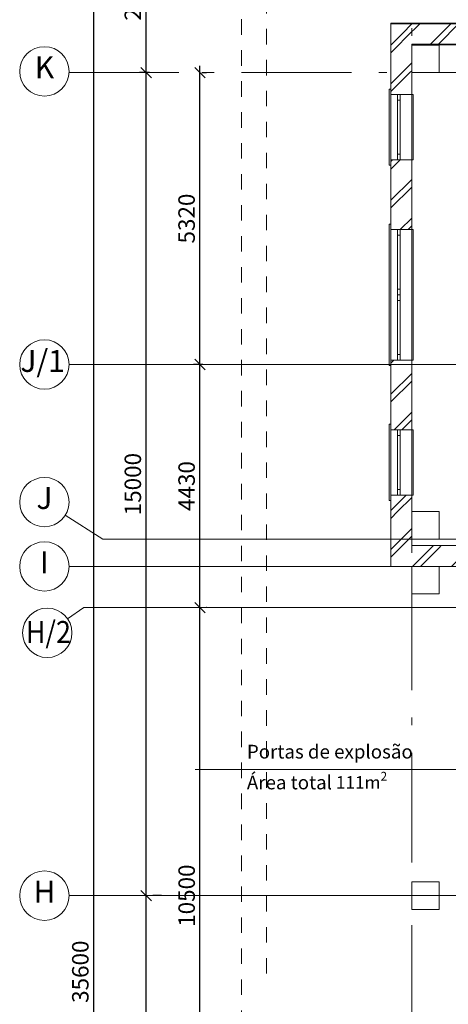
# Model space of a CAD drawing. Extents: x -51164 to 67614, y -222548 to 27370.
# Drawn here: x -51164 to -43360, y -168582 to -150638 of the extents above; entities that cross this region are included whole.
import ezdxf

# ---------------------------------------------------------------- set-up
doc = ezdxf.new("R2010")
doc.units = 0
doc.header["$MEASUREMENT"] = 0
doc.linetypes.add('Штриховая', pattern=[564.444447, 282.222223, -282.222223])
doc.linetypes.add('Штрихштриховая', pattern=[3141.111112, 2000, -500, 141.111112, -500])
for name, color, linetype, lineweight in [('KONSTR_Ном_пера__10', 7, 'Continuous', 25), ('Колонны_Ном_пера__5', 7, 'Continuous', 50), ('Мебель и оборудование_Ном_пера__1', 7, 'Continuous', 20), ('Наружные стены_Ном_пера__12', 7, 'Continuous', 35), ('Наружные стены_Ном_пера__2', 7, 'Continuous', 25), ('Наружные стены_Ном_пера__214', 23, 'Continuous', 18), ('Наружные стены_Ном_пера__3', 7, 'Continuous', 35), ('Наружные стены_Ном_пера__5', 7, 'Continuous', 50), ('Наружные стены_Ном_пера__97', 7, 'Continuous', 20), ('Окна ArchiCAD_Ном_пера__33', 7, 'Continuous', 20), ('РАЗРЕЗЫ ОСН_Ном_пера__255', 255, 'Continuous', 35), ('Тексты_Ном_пера__180', 240, 'Continuous', 35)]:
    doc.layers.add(name, color=color, linetype=linetype, lineweight=lineweight)
doc.layers.add('Размерные цепочки', color=7, linetype='Continuous')
doc.styles.get("Standard").update_dxf_attribs({"font": 'ARIAL.TTF'})
doc.dimstyles.new('Размерные цепочки ВК', dxfattribs={"dimtxt": 300, "dimasz": 190, "dimexe": 120, "dimexo": 300, "dimgap": 90, "dimtad": 1, "dimdec": 0, "dimzin": 0, "dimdsep": 46, "dimtxsty": 'Standard', "dimblk": 'OBLIQUE', "dimcen": 0.09, "dimdle": 120, "dimclrd": 256, "dimclre": 256, "dimclrt": 256, "dimadec": 0, "dimazin": 0, "dimtfac": 1, "dimtdec": 0, "dimtmove": 0, "dimatfit": 2, "dimfxl": 0, "dimtolj": 1, "dimtzin": 0, "dimarcsym": 0})
pattern_1 = [(45, (5e-05, -178252.2), (-353.5534, 353.5534), []), (45, (-70.7, -178181.5), (-353.5534, 353.5534), [])]

# ---------------------------------------------------------------- blocks, each defined once
blk = doc.blocks.new('_Oblique')
at = {"color": 0, "linetype": 'ByBlock', "lineweight": -2}
blk.add_line((-0.5, -0.5), (0.5, 0.5), dxfattribs=at)
blk = doc.blocks.new('*D6')
at = {"layer": 'Defpoints', "color": 0}
for p in [(-49909, -148802), (-49817, -148802), (-49497, -184402)]:
    blk.add_point(p, dxfattribs=at)
at = {"layer": 'Размерные цепочки', "lineweight": -2}
for p, q in [((-49817, -184522), (-49817, -148682)), ((-49609, -148802), (-49697, -148802)), ((-49797, -184402), (-49937, -184402))]:
    blk.add_line(p, q, dxfattribs=at)
at = {"layer": 'Размерные цепочки', "lineweight": -2, "xscale": 190, "yscale": 190, "zscale": 190}
for p, rotation in [((-49817, -148802), 90), ((-49817, -184402), 270)]:
    blk.add_blockref('_Oblique', p, dxfattribs=dict(at, rotation=rotation))
at = {"layer": 'Размерные цепочки', "lineweight": 13, "insert": (-50060, -167988), "char_height": 300, "attachment_point": 5, "rotation": 90}
blk.add_mtext('\\A1;35600', dxfattribs=at)
blk = doc.blocks.new('*D52')
at = {"layer": 'Defpoints', "color": 0}
for p in [(-48884, -166602), (-48861, -166602), (-48477, -176852)]:
    blk.add_point(p, dxfattribs=at)
at = {"layer": 'Размерные цепочки', "lineweight": -2}
for p, q in [((-48861, -176972), (-48861, -166482)), ((-48584, -166602), (-48741, -166602)), ((-48777, -176852), (-48981, -176852))]:
    blk.add_line(p, q, dxfattribs=at)
at = {"layer": 'Размерные цепочки', "lineweight": -2, "xscale": 190, "yscale": 190, "zscale": 190}
for p, rotation in [((-48861, -166602), 90), ((-48861, -176852), 270)]:
    blk.add_blockref('_Oblique', p, dxfattribs=dict(at, rotation=rotation))
at = {"layer": 'Размерные цепочки', "lineweight": 13, "insert": (-49104, -171727), "char_height": 300, "attachment_point": 5, "rotation": 90}
blk.add_mtext('\\A1;10250', dxfattribs=at)
blk = doc.blocks.new('*D53')
at = {"layer": 'Defpoints', "color": 0}
for p in [(-48861, -151602), (-48500, -151602), (-48884, -166602)]:
    blk.add_point(p, dxfattribs=at)
at = {"layer": 'Размерные цепочки', "lineweight": -2}
for p, q in [((-48800, -151602), (-48981, -151602)), ((-48861, -166722), (-48861, -151482)), ((-48584, -166602), (-48741, -166602))]:
    blk.add_line(p, q, dxfattribs=at)
at = {"layer": 'Размерные цепочки', "lineweight": -2, "xscale": 190, "yscale": 190, "zscale": 190}
for p, rotation in [((-48861, -151602), 90), ((-48861, -166602), 270)]:
    blk.add_blockref('_Oblique', p, dxfattribs=dict(at, rotation=rotation))
at = {"layer": 'Размерные цепочки', "lineweight": 13, "insert": (-49104, -159102), "char_height": 300, "attachment_point": 5, "rotation": 90}
blk.add_mtext('\\A1;15000', dxfattribs=at)
blk = doc.blocks.new('*D54')
at = {"layer": 'Defpoints', "color": 0}
for p in [(-48861, -148802), (-48602, -148802), (-48500, -151602)]:
    blk.add_point(p, dxfattribs=at)
at = {"layer": 'Размерные цепочки', "lineweight": -2}
for p, q in [((-48861, -151722), (-48861, -148682)), ((-48902, -148802), (-48981, -148802)), ((-48800, -151602), (-48981, -151602))]:
    blk.add_line(p, q, dxfattribs=at)
at = {"layer": 'Размерные цепочки', "lineweight": -2, "xscale": 190, "yscale": 190, "zscale": 190}
for p, rotation in [((-48861, -148802), 90), ((-48861, -151602), 270)]:
    blk.add_blockref('_Oblique', p, dxfattribs=dict(at, rotation=rotation))
at = {"layer": 'Размерные цепочки', "lineweight": 13, "insert": (-49104, -150202), "char_height": 300, "attachment_point": 5, "rotation": 90}
blk.add_mtext('\\A1;2800', dxfattribs=at)
blk = doc.blocks.new('*D58')
at = {"layer": 'Defpoints', "color": 0}
for p in [(-48058, -161352), (-47881, -161352), (-47308, -171852)]:
    blk.add_point(p, dxfattribs=at)
at = {"layer": 'Размерные цепочки', "lineweight": -2}
for p, q in [((-47881, -171972), (-47881, -161232)), ((-47758, -161352), (-47761, -161352)), ((-47608, -171852), (-48001, -171852))]:
    blk.add_line(p, q, dxfattribs=at)
at = {"layer": 'Размерные цепочки', "lineweight": -2, "xscale": 190, "yscale": 190, "zscale": 190}
for p, rotation in [((-47881, -161352), 90), ((-47881, -171852), 270)]:
    blk.add_blockref('_Oblique', p, dxfattribs=dict(at, rotation=rotation))
at = {"layer": 'Размерные цепочки', "lineweight": 13, "insert": (-48124, -166602), "char_height": 300, "attachment_point": 5, "rotation": 90}
blk.add_mtext('\\A1;10500', dxfattribs=at)
blk = doc.blocks.new('*D59')
at = {"layer": 'Defpoints', "color": 0}
for p in [(-47881, -156922), (-47528, -156922), (-48058, -161352)]:
    blk.add_point(p, dxfattribs=at)
at = {"layer": 'Размерные цепочки', "lineweight": -2}
for p, q in [((-47881, -161472), (-47881, -156802)), ((-47828, -156922), (-48001, -156922)), ((-47758, -161352), (-47761, -161352))]:
    blk.add_line(p, q, dxfattribs=at)
at = {"layer": 'Размерные цепочки', "lineweight": -2, "xscale": 190, "yscale": 190, "zscale": 190}
for p, rotation in [((-47881, -156922), 90), ((-47881, -161352), 270)]:
    blk.add_blockref('_Oblique', p, dxfattribs=dict(at, rotation=rotation))
at = {"layer": 'Размерные цепочки', "lineweight": 13, "insert": (-48125, -159137), "char_height": 300, "attachment_point": 5, "rotation": 90}
blk.add_mtext('\\A1;4430', dxfattribs=at)
blk = doc.blocks.new('*D60')
at = {"layer": 'Defpoints', "color": 0}
for p in [(-48148, -151602), (-47881, -151602), (-47528, -156922)]:
    blk.add_point(p, dxfattribs=at)
at = {"layer": 'Размерные цепочки', "lineweight": -2}
for p, q in [((-47881, -157042), (-47881, -151482)), ((-47848, -151602), (-47761, -151602)), ((-47828, -156922), (-48001, -156922))]:
    blk.add_line(p, q, dxfattribs=at)
at = {"layer": 'Размерные цепочки', "lineweight": -2, "xscale": 190, "yscale": 190, "zscale": 190}
for p, rotation in [((-47881, -151602), 90), ((-47881, -156922), 270)]:
    blk.add_blockref('_Oblique', p, dxfattribs=dict(at, rotation=rotation))
at = {"layer": 'Размерные цепочки', "lineweight": 13, "insert": (-48125, -154262), "char_height": 300, "attachment_point": 5, "rotation": 90}
blk.add_mtext('\\A1;5320', dxfattribs=at)

msp = doc.modelspace()

# ---------------------------------------------------------------- hatches: boundary and pattern name
at = {"layer": 'Наружные стены_Ном_пера__97', "lineweight": 13}
h = msp.add_hatch(dxfattribs=at)
h.set_pattern_fill('DOUBLE_1_4', style=0, pattern_type=2)
h.set_pattern_definition(pattern_1)
h.paths.add_polyline_path([(-44406.7, -150702.2), (-44026.7, -151082.2), (-40776.7, -151082.2), (-40776.7, -150702.2)], flags=0)
h = msp.add_hatch(dxfattribs=at)
h.set_pattern_fill('DOUBLE_1_4', style=0, pattern_type=2)
h.set_pattern_definition(pattern_1)
h.paths.add_polyline_path([(-44406.7, -151102.2), (-44026.7, -151102.2), (-44026.7, -151082.2), (-44406.7, -150702.2)], flags=0)
h = msp.add_hatch(dxfattribs=at)
h.set_pattern_fill('DOUBLE_1_4', style=0, pattern_type=2)
h.set_pattern_definition(pattern_1)
h.paths.add_polyline_path([(-44026.7, -151602.2), (-44026.7, -151102.2), (-44406.7, -151102.2), (-44406.7, -151602.2)], flags=0)
h = msp.add_hatch(dxfattribs=at)
h.set_pattern_fill('DOUBLE_1_4', style=0, pattern_type=2)
h.set_pattern_definition(pattern_1)
h.paths.add_polyline_path([(-44406.7, -151602.2), (-44406.7, -152002.2), (-44026.7, -152002.2), (-44026.7, -151602.2)], flags=0)
h = msp.add_hatch(dxfattribs=at)
h.set_pattern_fill('DOUBLE_1_4', style=0, pattern_type=2)
h.set_pattern_definition(pattern_1)
h.paths.add_polyline_path([(-44406.7, -154462.2), (-44026.7, -154462.2), (-44026.7, -153192.2), (-44406.7, -153192.2)], flags=0)
h = msp.add_hatch(dxfattribs=at)
h.set_pattern_fill('DOUBLE_1_4', style=0, pattern_type=2)
h.set_pattern_definition(pattern_1)
h.paths.add_polyline_path([(-44406.7, -156842.2), (-44406.7, -158112.2), (-44026.7, -158112.2), (-44026.7, -156842.2)], flags=0)
h = msp.add_hatch(dxfattribs=at)
h.set_pattern_fill('DOUBLE_1_4', style=0, pattern_type=2)
h.set_pattern_definition(pattern_1)
h.paths.add_polyline_path([(-44406.7, -159302.2), (-44406.7, -159602.2), (-44026.7, -159602.2), (-44026.7, -159302.2)], flags=0)
h = msp.add_hatch(dxfattribs=at)
h.set_pattern_fill('DOUBLE_1_4', style=0, pattern_type=2)
h.set_pattern_definition(pattern_1)
h.paths.add_polyline_path([(-44026.7, -160102.2), (-44026.7, -159602.2), (-44406.7, -159602.2), (-44406.7, -160102.2)], flags=0)
h = msp.add_hatch(dxfattribs=at)
h.set_pattern_fill('DOUBLE_1_4', style=0, pattern_type=2)
h.set_pattern_definition(pattern_1)
h.paths.add_polyline_path([(-44406.7, -160602.2), (-44026.7, -160222.2), (-44026.7, -160102.2), (-44406.7, -160102.2)], flags=0)
h = msp.add_hatch(dxfattribs=at)
h.set_pattern_fill('DOUBLE_1_4', style=0, pattern_type=2)
h.set_pattern_definition(pattern_1)
h.paths.add_polyline_path([(-44026.7, -160602.2), (-43526.7, -160602.2), (-43526.7, -160222.2), (-44026.7, -160222.2)], flags=0)
h = msp.add_hatch(dxfattribs=at)
h.set_pattern_fill('DOUBLE_1_4', style=0, pattern_type=2)
h.set_pattern_definition(pattern_1)
h.paths.add_polyline_path([(-43526.7, -160222.2), (-43526.7, -160602.2), (-41276.7, -160602.2), (-41276.7, -160222.2)], flags=0)

# ---------------------------------------------------------------- linework, layer by layer
at = {"layer": 'Колонны_Ном_пера__5', "color": 7, "lineweight": 13, "flags": 128}
for points in [[(-43526.7, -151102.2), (-44026.7, -151102.2), (-44026.7, -151602.2), (-43526.7, -151602.2)], [(-43526.7, -159602.2), (-44026.7, -159602.2), (-44026.7, -160102.2), (-43526.7, -160102.2)], [(-44026.7, -161102.2), (-43526.7, -161102.2), (-43526.7, -160602.2), (-44026.7, -160602.2)], [(-44026.7, -166852.2), (-43526.7, -166852.2), (-43526.7, -166352.2), (-44026.7, -166352.2)]]:
    msp.add_lwpolyline(points, close=True, dxfattribs=at)
at = {"layer": 'Мебель и оборудование_Ном_пера__1', "color": 7, "lineweight": 13}
msp.add_line((-47971.8, -164305.6), (-41656.7, -164305.6), dxfattribs=at)
at = {"layer": 'Наружные стены_Ном_пера__12', "color": 7, "lineweight": 13}
for centre in [(-50713.7, -156922.2), (-50713.7, -159429.7), (-50713.7, -160602.2), (-50661.9, -161812.5), (-50713.7, -166602.2)]:
    msp.add_circle(centre, 450, dxfattribs=at)
at = {"layer": 'Наружные стены_Ном_пера__2', "color": 7, "lineweight": 13}
for p, q in [((-33626.5, -150714.2), (-44406.7, -150714.2)), ((-44026.7, -151094.2), (-33626.5, -151094.2))]:
    msp.add_line(p, q, dxfattribs=at)
at = {"layer": 'Наружные стены_Ном_пера__214', "color": 7, "linetype": 'Штрихштриховая', "lineweight": 13}
for p, q in [((-44026.7, -200548.6), (-44026.7, -141460.6)), ((-50263.7, -151602.2), (63570.7, -151602.2))]:
    msp.add_line(p, q, dxfattribs=at)
at = {"layer": 'Наружные стены_Ном_пера__214', "color": 7, "lineweight": 13}
for p, q in [((-50263.7, -156922.2), (-20689.6, -156922.2)), ((-50333.1, -159669.9), (-49647.9, -160102.2)), ((-49647.9, -160102.2), (-22526.9, -160102.2)), ((-50263.7, -160602.2), (-23026.7, -160602.2)), ((-50292.1, -161556), (-49998.1, -161352.2)), ((-49998.1, -161352.2), (-20689.6, -161352.2)), ((-50263.7, -166602.2), (-20861.3, -166602.2))]:
    msp.add_line(p, q, dxfattribs=at)
at = {"layer": 'Наружные стены_Ном_пера__3', "color": 7, "lineweight": 13}
msp.add_circle((-50713.7, -151580.2), 450, dxfattribs=at)
at = {"layer": 'Наружные стены_Ном_пера__5', "color": 7, "lineweight": 13}
for p, q in [((-40776.7, -150702.2), (-44406.7, -150702.2)), ((-44406.7, -150702.2), (-44406.7, -152002.2)), ((-44026.7, -151082.2), (-40776.7, -151082.2)), ((-44026.7, -151102.2), (-44026.7, -151082.2)), ((-44026.7, -152002.2), (-44026.7, -151602.2)), ((-44406.7, -152002.2), (-44026.7, -152002.2)), ((-44406.7, -153192.2), (-44026.7, -153192.2)), ((-44406.7, -153192.2), (-44406.7, -154462.2)), ((-44026.7, -154462.2), (-44026.7, -153192.2)), ((-44406.7, -154462.2), (-44026.7, -154462.2)), ((-44406.7, -156842.2), (-44026.7, -156842.2)), ((-44406.7, -156842.2), (-44406.7, -158112.2)), ((-44026.7, -158112.2), (-44026.7, -156842.2)), ((-44406.7, -158112.2), (-44026.7, -158112.2)), ((-44406.7, -159302.2), (-44026.7, -159302.2)), ((-44406.7, -159302.2), (-44406.7, -160602.2)), ((-44026.7, -159602.2), (-44026.7, -159302.2)), ((-44026.7, -160222.2), (-44026.7, -160102.2)), ((-41128.1, -160222.2), (-44026.7, -160222.2)), ((-44406.7, -160602.2), (-44026.7, -160602.2)), ((-43526.7, -160602.2), (-41656.7, -160602.2))]:
    msp.add_line(p, q, dxfattribs=at)
at = {"layer": 'Окна ArchiCAD_Ном_пера__33', "color": 7, "lineweight": 13}
for p, q in [((-44436.7, -151902.2), (-44436.7, -153292.2)), ((-44406.7, -151902.2), (-44436.7, -151902.2)), ((-44406.7, -152002.2), (-44026.7, -152002.2)), ((-44406.7, -152002.2), (-44406.7, -153192.2)), ((-44286.7, -152002.2), (-44236.7, -152002.2)), ((-44286.7, -152107.2), (-44286.7, -152002.2)), ((-44286.7, -153087.2), (-44286.7, -152107.2)), ((-44236.7, -152107.2), (-44286.7, -152107.2)), ((-44236.7, -152002.2), (-44236.7, -152107.2)), ((-44236.7, -152107.2), (-44236.7, -153087.2)), ((-44026.7, -152002.2), (-44026.7, -153192.2)), ((-44026.7, -152002.2), (-43996.7, -152002.2)), ((-43996.7, -152002.2), (-43996.7, -153192.2)), ((-44406.7, -153192.2), (-44026.7, -153192.2)), ((-44286.7, -153087.2), (-44236.7, -153087.2)), ((-44286.7, -153192.2), (-44286.7, -153087.2)), ((-44236.7, -153192.2), (-44286.7, -153192.2)), ((-44236.7, -153087.2), (-44236.7, -153192.2)), ((-43996.7, -153192.2), (-44026.7, -153192.2)), ((-44436.7, -153292.2), (-44406.7, -153292.2)), ((-44436.7, -154362.2), (-44436.7, -155652.2)), ((-44406.7, -154362.2), (-44436.7, -154362.2)), ((-44406.7, -154462.2), (-44026.7, -154462.2)), ((-44406.7, -154462.2), (-44406.7, -155652.2)), ((-44286.7, -154462.2), (-44236.7, -154462.2)), ((-44286.7, -154567.2), (-44286.7, -154462.2)), ((-44236.7, -154462.2), (-44236.7, -154567.2)), ((-44026.7, -154462.2), (-44026.7, -155652.2)), ((-44026.7, -154462.2), (-43996.7, -154462.2)), ((-43996.7, -154462.2), (-43996.7, -155652.2)), ((-44286.7, -155547.2), (-44286.7, -154567.2)), ((-44236.7, -154567.2), (-44286.7, -154567.2)), ((-44236.7, -154567.2), (-44236.7, -155547.2)), ((-44286.7, -155547.2), (-44236.7, -155547.2)), ((-44286.7, -155652.2), (-44286.7, -155547.2)), ((-44236.7, -155547.2), (-44236.7, -155652.2)), ((-44436.7, -155652.2), (-44436.7, -156942.2)), ((-44406.7, -155652.2), (-44406.7, -156842.2)), ((-44286.7, -155652.2), (-44236.7, -155652.2)), ((-44286.7, -155757.2), (-44286.7, -155652.2)), ((-44236.7, -155652.2), (-44286.7, -155652.2)), ((-44236.7, -155652.2), (-44236.7, -155757.2)), ((-44026.7, -155652.2), (-44026.7, -156842.2)), ((-43996.7, -155652.2), (-43996.7, -156842.2)), ((-44286.7, -156737.2), (-44286.7, -155757.2)), ((-44236.7, -155757.2), (-44286.7, -155757.2)), ((-44236.7, -155757.2), (-44236.7, -156737.2)), ((-44286.7, -156737.2), (-44236.7, -156737.2)), ((-44286.7, -156842.2), (-44286.7, -156737.2)), ((-44236.7, -156737.2), (-44236.7, -156842.2)), ((-44436.7, -156942.2), (-44406.7, -156942.2)), ((-44406.7, -156842.2), (-44026.7, -156842.2)), ((-44236.7, -156842.2), (-44286.7, -156842.2)), ((-43996.7, -156842.2), (-44026.7, -156842.2)), ((-44436.7, -158012.2), (-44436.7, -159402.2)), ((-44406.7, -158012.2), (-44436.7, -158012.2)), ((-44406.7, -158112.2), (-44026.7, -158112.2)), ((-44406.7, -158112.2), (-44406.7, -159302.2)), ((-44286.7, -158112.2), (-44236.7, -158112.2)), ((-44286.7, -158217.2), (-44286.7, -158112.2)), ((-44286.7, -159197.2), (-44286.7, -158217.2)), ((-44236.7, -158217.2), (-44286.7, -158217.2)), ((-44236.7, -158112.2), (-44236.7, -158217.2)), ((-44236.7, -158217.2), (-44236.7, -159197.2)), ((-44026.7, -158112.2), (-44026.7, -159302.2)), ((-44026.7, -158112.2), (-43996.7, -158112.2)), ((-43996.7, -158112.2), (-43996.7, -159302.2)), ((-44406.7, -159302.2), (-44026.7, -159302.2)), ((-44286.7, -159197.2), (-44236.7, -159197.2)), ((-44286.7, -159302.2), (-44286.7, -159197.2)), ((-44236.7, -159302.2), (-44286.7, -159302.2)), ((-44236.7, -159197.2), (-44236.7, -159302.2)), ((-43996.7, -159302.2), (-44026.7, -159302.2)), ((-44436.7, -159402.2), (-44406.7, -159402.2))]:
    msp.add_line(p, q, dxfattribs=at)
at = {"layer": 'РАЗРЕЗЫ ОСН_Ном_пера__255', "color": 7, "linetype": 'Штриховая', "lineweight": 13}
for p, q in [((-47127.5, -175748.6), (-47127.5, -147751)), ((-46668.5, -168021.2), (-46668.5, -147814.4))]:
    msp.add_line(p, q, dxfattribs=at)

# ---------------------------------------------------------------- texts
at = {"layer": 'KONSTR_Ном_пера__10', "color": 7, "lineweight": 13, "insert": (-47027.1, -164292.7), "char_height": 250, "attachment_point": 4, "line_spacing_factor": 1.183552}
msp.add_mtext('\\A1;Portas de explosão  \\PÁrea total{\\fArial|b0|i0|c204|p34;\\H0.92x; \\fArial|b0|i0|c0|p34;111m\\H0.7x;\\S2^  ;}', dxfattribs=at)
at = {"layer": 'Тексты_Ном_пера__180', "color": 7, "linetype": 'Continuous', "lineweight": 13, "char_height": 400, "attachment_point": 5}
for s, insert in [('K', (-50713.7, -151557.4)), ('J/1', (-50747.1, -156909.1)), ('J', (-50713.7, -159406.9)), ('I', (-50713.7, -160579.3)), ('{\\W0.9;H/2}', (-50641.8, -161796.6)), ('H', (-50713.7, -166579.3))]:
    msp.add_mtext(s, dxfattribs=dict(at, insert=insert))

# ---------------------------------------------------------------- dimensions: what is measured, and where the dimension line sits
at = {"layer": 'Размерные цепочки', "color": 7, "lineweight": 13}
dim = msp.add_linear_dim(base=(-49817.2, -148802.2), p1=(-49497, -184402.2), p2=(-49909.1, -148802.2), angle=90, dimstyle='Размерные цепочки ВК', dxfattribs=at)
dim.commit()
dim.dimension.update_dxf_attribs({"geometry": '*D6', "text_midpoint": (-49817.2, -167987.7), "dimtype": 160})
for base, p1, p2, picture, middle in [((-48860.8, -148802.2), (-48499.8, -151602.2), (-48601.9, -148802.2), '*D54', (-49103.9, -150202.2)), ((-48860.8, -151602.2), (-48883.9, -166602.2), (-48499.8, -151602.2), '*D53', (-49103.9, -159102.2)), ((-47881.3, -151602.2), (-47528.1, -156922.2), (-48148.4, -151602.2), '*D60', (-48124.6, -154262.2)), ((-47881.3, -156922.2), (-48058.3, -161352.2), (-47528.1, -156922.2), '*D59', (-48124.6, -159137.2)), ((-47881.3, -161352.2), (-47307.7, -171852.2), (-48058.3, -161352.2), '*D58', (-48124.5, -166602.2)), ((-48860.8, -166602.2), (-48477.5, -176852.2), (-48883.9, -166602.2), '*D52', (-49103.9, -171727.2))]:
    dim = msp.add_linear_dim(base=base, p1=p1, p2=p2, angle=90, dimstyle='Размерные цепочки ВК', dxfattribs=at)
    dim.commit()
    dim.dimension.update_dxf_attribs({"geometry": picture, "text_midpoint": middle})

doc.saveas('drawing.dxf')
